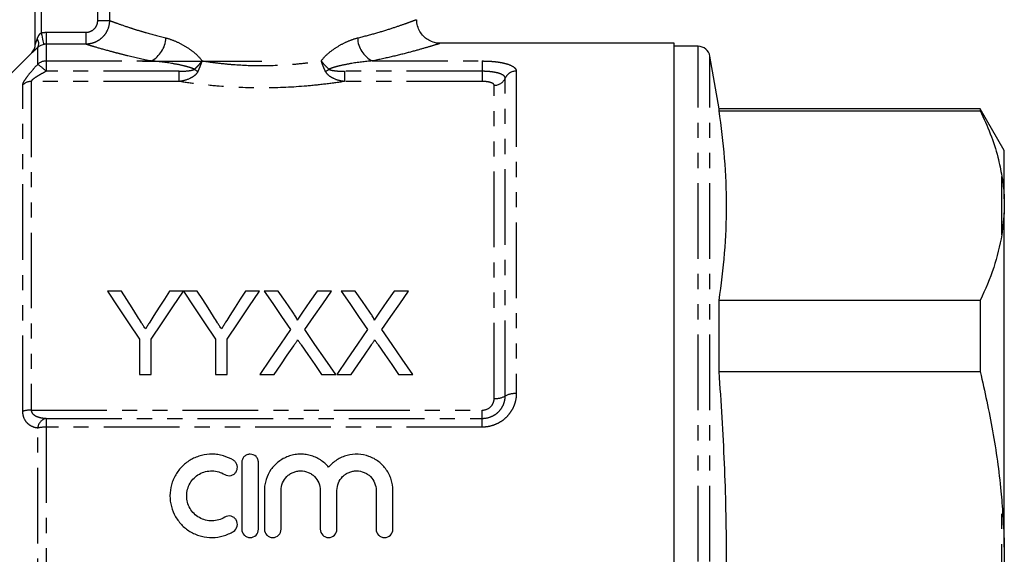
# Model space of a CAD drawing. Extents: x 141 to 265, y 23 to 270.
# Drawn here: x 183 to 265, y 175 to 220 of the extents above; entities that cross this region are included whole.
import ezdxf

# ---------------------------------------------------------------- set-up
doc = ezdxf.new("R2010")
doc.units = 0
doc.linetypes.add('PHANTOM', pattern=[12.7, 6.35, -1.27, 1.27, -1.27, 1.27, -1.27])
doc.layers.get('0').update_dxf_attribs({"linetype": 'CONTINUOUS'})

msp = doc.modelspace()

# ---------------------------------------------------------------- linework, layer by layer
at = {"color": 7, "linetype": 'CONTINUOUS'}
for p, q in [((184.193, 218.309), (184.193, 233.908)), ((237.793, 218.408), (218.143, 218.408)), ((237.793, 131.408), (237.793, 218.408)), ((239.808, 218.158), (237.793, 218.158)), ((183.9, 217.616), (179.157, 212.873)), ((241.573, 212.908), (240.793, 217.332)), ((193.193, 216.908), (203.193, 216.908)), ((263.472, 212.908), (241.573, 212.908)), ((241.573, 212.751), (241.573, 212.908)), ((241.573, 212.751), (263.472, 212.751)), ((265.493, 209.408), (263.472, 212.908)), ((263.472, 212.908), (263.472, 212.751)), ((265.493, 205.359), (265.493, 209.408)), ((265.493, 205.359), (265.493, 204.179)), ((265.493, 204.179), (265.293, 202.336)), ((265.493, 176.089), (265.493, 204.179)), ((191.42, 197.608), (190.251, 197.608)), ((196.623, 197.608), (195.455, 197.608)), ((197.791, 197.608), (196.633, 197.608)), ((202.995, 197.608), (201.827, 197.608)), ((204.575, 197.608), (203.386, 197.608)), ((209.04, 197.608), (207.834, 197.608)), ((211.037, 197.608), (209.848, 197.608)), ((215.502, 197.608), (214.296, 197.608)), ((241.573, 190.838), (241.573, 196.822)), ((263.472, 196.822), (241.573, 196.822)), ((263.472, 196.822), (263.472, 190.838)), ((192.944, 193.574), (192.944, 190.608)), ((193.931, 190.608), (193.931, 193.574)), ((199.316, 193.574), (199.316, 190.608)), ((200.303, 190.608), (200.303, 193.574)), ((241.573, 190.838), (263.472, 190.838)), ((192.944, 190.608), (193.931, 190.608)), ((199.316, 190.608), (200.303, 190.608)), ((203.027, 190.608), (204.232, 190.608)), ((208.209, 190.608), (209.399, 190.608)), ((209.489, 190.608), (210.693, 190.608)), ((214.67, 190.608), (215.861, 190.608)), ((201.519, 183.208), (201.519, 177.608)), ((202.919, 177.608), (202.919, 183.208)), ((203.419, 180.865), (203.419, 177.608)), ((204.819, 177.608), (204.819, 180.865)), ((208.106, 180.865), (208.106, 177.608)), ((209.506, 177.608), (209.506, 180.865)), ((212.793, 180.865), (212.793, 177.608)), ((214.193, 177.608), (214.193, 180.865)), ((265.493, 176.089), (265.493, 173.728))]:
    msp.add_line(p, q, dxfattribs=at)
at = {"color": 8, "linetype": 'PHANTOM'}
for p, q in [((184.693, 233.908), (184.693, 219.289)), ((189.436, 220.323), (189.436, 223.994)), ((190.419, 223.994), (190.419, 220.323)), ((189.436, 220.323), (190.419, 220.323)), ((185.107, 219.332), (185.107, 218.334)), ((185.107, 219.332), (188.43, 219.332)), ((188.43, 219.332), (188.43, 218.334)), ((185.107, 218.334), (185.107, 216.923)), ((188.43, 218.334), (185.107, 218.334)), ((239.808, 174.908), (239.808, 218.158)), ((183.9, 217.602), (183.9, 217.616)), ((184.4, 216.64), (184.4, 218.06)), ((240.793, 174.908), (240.793, 217.332)), ((185.107, 216.923), (185.107, 216.058)), ((185.107, 216.923), (193.916, 216.923)), ((212.47, 216.923), (221.693, 216.923)), ((221.693, 216.923), (221.693, 216.058)), ((196.258, 216.058), (185.107, 216.058)), ((196.258, 215.205), (196.258, 216.058)), ((210.128, 216.058), (210.128, 215.205)), ((221.693, 216.058), (210.128, 216.058)), ((221.693, 216.058), (221.693, 215.205)), ((224.547, 216.066), (224.547, 188.989)), ((183.15, 187.52), (183.15, 214.925)), ((183.857, 215.205), (183.857, 187.608)), ((196.258, 215.205), (183.857, 215.205)), ((221.693, 215.205), (210.128, 215.205)), ((222.693, 188.585), (222.693, 214.884)), ((223.62, 188.787), (223.62, 215.475)), ((265.293, 202.336), (265.293, 207.237)), ((183.857, 187.608), (221.693, 187.608)), ((221.693, 186.913), (221.693, 187.608)), ((185.107, 186.913), (185.107, 186.178)), ((185.107, 186.913), (221.693, 186.913)), ((221.693, 186.178), (221.693, 186.913)), ((184.4, 163.715), (184.4, 186.102)), ((185.107, 186.178), (185.107, 163.639)), ((221.693, 186.178), (185.107, 186.178)), ((265.293, 170.007), (265.293, 179.81))]:
    msp.add_line(p, q, dxfattribs=at)
at = {"color": 8, "linetype": 'PHANTOM', "flags": 128}
msp.add_lwpolyline([(184.693, 219.289), (184.732, 219.105), (184.769, 218.928), (184.804, 218.763), (184.835, 218.617), (184.861, 218.496), (184.881, 218.402), (184.894, 218.34), (184.9, 218.312)], dxfattribs=at)
at = {"color": 7, "linetype": 'CONTINUOUS', "flags": 128}
for points in [[(190.251, 197.608), (191.131, 196.29), (192.029, 194.945), (192.944, 193.574)], [(192.777, 195.468), (192.319, 196.189), (191.867, 196.903), (191.42, 197.608)], [(193.931, 193.574), (194.846, 194.945), (195.744, 196.29), (196.623, 197.608)], [(195.455, 197.608), (195.025, 196.929), (194.591, 196.242), (194.151, 195.548)], [(196.633, 197.608), (197.509, 196.29), (198.404, 194.945), (199.316, 193.574)], [(199.149, 195.468), (198.691, 196.189), (198.239, 196.903), (197.791, 197.608)], [(200.303, 193.574), (201.218, 194.945), (202.116, 196.29), (202.995, 197.608)], [(201.827, 197.608), (201.397, 196.929), (200.962, 196.242), (200.523, 195.548)], [(203.386, 197.608), (204.117, 196.548), (204.86, 195.47), (205.614, 194.374)], [(205.797, 195.836), (205.182, 196.728), (204.575, 197.608)], [(207.834, 197.608), (207.23, 196.727), (206.617, 195.834)], [(206.812, 194.363), (207.567, 195.462), (208.31, 196.544), (209.04, 197.608)], [(209.848, 197.608), (210.578, 196.548), (211.321, 195.47), (212.076, 194.374)], [(212.258, 195.836), (211.643, 196.728), (211.037, 197.608)], [(214.296, 197.608), (213.692, 196.727), (213.079, 195.834)], [(213.274, 194.363), (214.028, 195.462), (214.771, 196.544), (215.502, 197.608)], [(205.614, 194.374), (204.765, 193.137), (203.902, 191.881), (203.027, 190.608)], [(209.399, 190.608), (208.524, 191.878), (207.662, 193.13), (206.812, 194.363)], [(212.076, 194.374), (211.226, 193.137), (210.364, 191.881), (209.489, 190.608)], [(215.861, 190.608), (214.986, 191.878), (214.123, 193.13), (213.274, 194.363)], [(204.232, 190.608), (204.789, 191.418), (205.341, 192.221), (205.888, 193.017)], [(206.505, 193.081), (207.068, 192.265), (207.636, 191.44), (208.209, 190.608)], [(210.693, 190.608), (211.25, 191.418), (211.802, 192.221), (212.349, 193.017)], [(212.966, 193.081), (213.529, 192.265), (214.097, 191.44), (214.67, 190.608)]]:
    msp.add_lwpolyline(points, dxfattribs=at)
at = {"color": 7, "linetype": 'CONTINUOUS'}
for centre, start, end in [((183.193, 218.323), 315, 360), ((239.808, 217.158), 10, 90)]:
    msp.add_arc(centre, 1, start, end, dxfattribs=at)
at = {"color": 8, "linetype": 'PHANTOM'}
for centre, radius, start, end in [((183.193, 218.309), 1, 314.98865, 359.99838), ((183.841, 218.383), 0.645, 330.01628, 36.53851), ((192.862, 218.96), 2.293, 297.35698, 357.37884), ((213.523, 218.96), 2.293, 182.62116, 242.64302), ((185.104, 215.905), 1.018, 89.83692, 133.77319), ((181.816, 212.783), 4.643, 44.8563, 56.18086), ((199.676, 219.303), 3.739, 235.28125, 240.6486), ((206.71, 219.303), 3.739, 299.3514, 304.71875), ((224.533, 215.065), 1.001, 89.22037, 155.84718), ((183.853, 214.18), 1.025, 89.78106, 133.33276), ((222.706, 215.885), 1.001, 269.22024, 335.84741), ((222.809, 190.277), 1.696, 266.06505, 298.55717), ((224.431, 187.298), 1.696, 86.06514, 118.55703), ((183.818, 185.04), 2.568, 89.12321, 105.0709), ((185.313, 186.02), 0.917, 102.99339, 174.88959), ((185.067, 183.22), 2.957, 89.2191, 103.03053)]:
    msp.add_arc(centre, radius, start, end, dxfattribs=at)
for points, knots in [([(190.419, 220.323), (190.417, 220.061), (190.363, 219.8), (190.213, 219.442), (190.151, 219.326), (190.005, 219.109), (189.923, 219.01), (189.74, 218.826), (189.637, 218.743), (189.422, 218.599), (189.308, 218.538), (189.068, 218.438), (188.943, 218.399), (188.69, 218.348), (188.561, 218.335), (188.43, 218.334)], [0, 0, 0, 0, 0.25, 0.25, 0.375, 0.375, 0.5, 0.5, 0.625, 0.625, 0.75, 0.75, 0.875, 0.875, 1, 1, 1, 1]), ([(188.43, 219.332), (188.562, 219.332), (188.692, 219.357), (188.935, 219.455), (189.046, 219.528), (189.233, 219.71), (189.308, 219.821), (189.409, 220.06), (189.436, 220.191), (189.436, 220.323)], [0, 0, 0, 0, 0.25, 0.25, 0.5, 0.5, 0.75, 0.75, 1, 1, 1, 1]), ([(190.419, 220.323), (190.493, 220.296), (190.584, 220.261), (190.799, 220.182), (190.923, 220.137), (191.342, 219.988), (191.684, 219.868), (192.293, 219.667), (192.511, 219.597), (192.971, 219.454), (193.214, 219.38), (193.98, 219.157), (194.54, 219.004), (195.153, 218.855)], [0, 0, 0, 0, 0.125, 0.125, 0.25, 0.25, 0.5, 0.5, 0.625, 0.625, 0.75, 0.75, 1, 1, 1, 1]), ([(211.233, 218.855), (211.732, 218.983), (212.753, 219.246), (214.025, 219.641), (215.053, 219.988), (215.765, 220.247), (216.156, 220.394), (216.154, 220.394), (216.154, 220.394)], [0, 0, 0, 0, 0.169338, 0.346484, 0.528255, 0.701925, 0.880515, 1, 1, 1, 1]), ([(184.359, 218.767), (184.393, 218.864), (184.434, 218.96), (184.512, 219.096), (184.541, 219.14), (184.608, 219.222), (184.647, 219.26), (184.693, 219.289)], [0, 0, 0, 0, 0.5, 0.5, 0.75, 0.75, 1, 1, 1, 1]), ([(184.193, 218.309), (184.193, 218.304), (184.203, 218.329), (184.228, 218.397), (184.243, 218.438), (184.291, 218.571), (184.325, 218.668), (184.359, 218.767)], [0, 0, 0, 0, 0.25, 0.25, 0.5, 0.5, 1, 1, 1, 1]), ([(193.916, 216.923), (193.21, 217.066), (192.561, 217.212), (191.673, 217.427), (191.391, 217.498), (190.855, 217.636), (190.601, 217.704), (189.892, 217.898), (189.494, 218.013), (189.008, 218.157), (188.865, 218.201), (188.617, 218.276), (188.513, 218.308), (188.43, 218.334)], [0, 0, 0, 0, 0.25, 0.25, 0.375, 0.375, 0.5, 0.5, 0.75, 0.75, 0.875, 0.875, 1, 1, 1, 1]), ([(195.153, 218.855), (195.418, 218.79), (195.687, 218.698), (196.222, 218.47), (196.486, 218.335), (197.008, 218.023), (197.267, 217.845), (197.763, 217.436), (197.996, 217.209), (198.192, 216.936)], [0, 0, 0, 0, 0.25, 0.25, 0.5, 0.5, 0.75, 0.75, 1, 1, 1, 1]), ([(208.193, 216.936), (208.389, 217.209), (208.625, 217.437), (209.12, 217.846), (209.381, 218.025), (209.907, 218.339), (210.172, 218.474), (210.702, 218.699), (210.967, 218.79), (211.233, 218.855)], [0, 0, 0, 0, 0.25, 0.25, 0.5, 0.5, 0.75, 0.75, 1, 1, 1, 1]), ([(218.143, 218.393), (218.146, 218.394), (218.152, 218.395), (217.704, 218.255), (216.893, 218.011), (215.699, 217.677), (214.232, 217.299), (213.045, 217.046), (212.47, 216.923)], [0, 0, 0, 0, 0.11847, 0.291017, 0.468801, 0.646277, 0.828644, 1, 1, 1, 1]), ([(184.4, 218.06), (184.331, 217.994), (184.266, 217.933), (184.147, 217.821), (184.093, 217.77), (184.001, 217.686), (183.964, 217.653), (183.913, 217.609), (183.9, 217.599), (183.9, 217.602)], [0, 0, 0, 0, 0.25, 0.25, 0.5, 0.5, 0.75, 0.75, 1, 1, 1, 1]), ([(183.15, 214.925), (183.15, 214.96), (183.16, 215.003), (183.199, 215.105), (183.227, 215.164), (183.336, 215.354), (183.438, 215.504), (183.674, 215.815), (183.81, 215.98), (184.094, 216.309), (184.244, 216.474), (184.4, 216.64)], [0, 0, 0, 0, 0.125, 0.125, 0.25, 0.25, 0.5, 0.5, 0.75, 0.75, 1, 1, 1, 1]), ([(197.546, 216.23), (197.405, 216.297), (197.256, 216.348), (196.958, 216.439), (196.808, 216.478), (196.354, 216.588), (196.049, 216.647), (195.136, 216.805), (194.524, 216.881), (193.916, 216.923)], [0, 0, 0, 0, 0.125, 0.125, 0.25, 0.25, 0.5, 0.5, 1, 1, 1, 1]), ([(197.546, 216.23), (197.668, 216.333), (197.783, 216.445), (197.945, 216.622), (197.997, 216.683), (198.098, 216.809), (198.147, 216.873), (198.192, 216.936)], [0, 0, 0, 0, 0.5, 0.5, 0.75, 0.75, 1, 1, 1, 1]), ([(197.843, 216.044), (197.915, 216.182), (197.979, 216.326), (198.096, 216.624), (198.149, 216.783), (198.192, 216.936)], [0, 0, 0, 0, 0.5, 0.5, 1, 1, 1, 1]), ([(198.192, 216.936), (198.588, 216.874), (198.993, 216.817), (199.812, 216.718), (200.226, 216.676), (201.478, 216.574), (202.328, 216.538), (204.061, 216.539), (204.911, 216.575), (206.162, 216.676), (206.575, 216.718), (207.392, 216.817), (207.798, 216.874), (208.193, 216.936)], [0, 0, 0, 0, 0.125, 0.125, 0.25, 0.25, 0.5, 0.5, 0.75, 0.75, 0.875, 0.875, 1, 1, 1, 1]), ([(208.543, 216.044), (208.471, 216.182), (208.406, 216.326), (208.289, 216.624), (208.237, 216.783), (208.193, 216.936)], [0, 0, 0, 0, 0.5, 0.5, 1, 1, 1, 1]), ([(208.839, 216.23), (208.717, 216.333), (208.603, 216.445), (208.441, 216.622), (208.389, 216.683), (208.288, 216.809), (208.239, 216.873), (208.193, 216.936)], [0, 0, 0, 0, 0.5, 0.5, 0.75, 0.75, 1, 1, 1, 1]), ([(212.47, 216.923), (211.861, 216.881), (211.251, 216.805), (210.336, 216.647), (210.031, 216.587), (209.577, 216.478), (209.426, 216.439), (209.129, 216.348), (208.981, 216.298), (208.839, 216.23)], [0, 0, 0, 0, 0.5, 0.5, 0.75, 0.75, 0.875, 0.875, 1, 1, 1, 1]), ([(221.693, 216.923), (221.884, 216.923), (222.073, 216.918), (222.442, 216.898), (222.625, 216.883), (222.974, 216.843), (223.139, 216.819), (223.451, 216.76), (223.596, 216.726), (223.987, 216.612), (224.196, 216.518), (224.404, 216.361), (224.458, 216.305), (224.529, 216.188), (224.547, 216.128), (224.547, 216.066)], [0, 0, 0, 0, 0.125, 0.125, 0.25, 0.25, 0.375, 0.375, 0.5, 0.5, 0.75, 0.75, 0.875, 0.875, 1, 1, 1, 1]), ([(185.107, 216.058), (184.976, 215.988), (184.848, 215.918), (184.595, 215.774), (184.47, 215.7), (184.233, 215.55), (184.119, 215.474), (183.979, 215.362), (183.937, 215.326), (183.875, 215.258), (183.857, 215.227), (183.857, 215.205)], [0, 0, 0, 0, 0.25, 0.25, 0.5, 0.5, 0.75, 0.75, 0.875, 0.875, 1, 1, 1, 1]), ([(196.258, 216.058), (196.476, 216.058), (196.694, 216.066), (197.02, 216.097), (197.128, 216.111), (197.289, 216.141), (197.343, 216.152), (197.448, 216.183), (197.501, 216.2), (197.546, 216.23)], [0, 0, 0, 0, 0.5, 0.5, 0.75, 0.75, 0.875, 0.875, 1, 1, 1, 1]), ([(197.843, 216.044), (197.771, 215.905), (197.664, 215.787), (197.423, 215.588), (197.289, 215.509), (196.872, 215.313), (196.567, 215.237), (196.258, 215.205)], [0, 0, 0, 0, 0.25, 0.25, 0.5, 0.5, 1, 1, 1, 1]), ([(210.128, 215.205), (209.819, 215.237), (209.52, 215.311), (209.097, 215.509), (208.962, 215.589), (208.721, 215.787), (208.615, 215.905), (208.543, 216.044)], [0, 0, 0, 0, 0.5, 0.5, 0.75, 0.75, 1, 1, 1, 1]), ([(208.839, 216.23), (208.885, 216.2), (208.937, 216.183), (209.043, 216.152), (209.096, 216.141), (209.258, 216.111), (209.366, 216.097), (209.691, 216.066), (209.909, 216.058), (210.128, 216.058)], [0, 0, 0, 0, 0.125, 0.125, 0.25, 0.25, 0.5, 0.5, 1, 1, 1, 1]), ([(223.62, 215.475), (223.62, 215.558), (223.57, 215.638), (223.38, 215.781), (223.238, 215.845), (222.974, 215.923), (222.875, 215.946), (222.665, 215.986), (222.553, 216.003), (222.318, 216.031), (222.195, 216.041), (221.947, 216.054), (221.821, 216.058), (221.693, 216.058)], [0, 0, 0, 0, 0.25, 0.25, 0.5, 0.5, 0.625, 0.625, 0.75, 0.75, 0.875, 0.875, 1, 1, 1, 1]), ([(210.128, 215.205), (209.591, 215.12), (209.041, 215.044), (207.91, 214.908), (207.333, 214.849), (205.591, 214.707), (204.405, 214.657), (201.984, 214.657), (200.797, 214.707), (199.053, 214.849), (198.475, 214.908), (197.345, 215.044), (196.794, 215.12), (196.258, 215.205)], [0, 0, 0, 0, 0.125, 0.125, 0.25, 0.25, 0.5, 0.5, 0.75, 0.75, 0.875, 0.875, 1, 1, 1, 1]), ([(222.693, 214.884), (222.693, 214.927), (222.667, 214.969), (222.57, 215.047), (222.497, 215.082), (222.314, 215.141), (222.202, 215.165), (221.959, 215.196), (221.827, 215.205), (221.693, 215.205)], [0, 0, 0, 0, 0.25, 0.25, 0.5, 0.5, 0.75, 0.75, 1, 1, 1, 1]), ([(224.547, 188.989), (224.547, 188.808), (224.529, 188.629), (224.459, 188.277), (224.405, 188.102), (224.265, 187.764), (224.18, 187.604), (223.977, 187.299), (223.858, 187.154), (223.596, 186.89), (223.453, 186.772), (223.144, 186.564), (222.975, 186.473), (222.628, 186.328), (222.448, 186.272), (222.076, 186.197), (221.884, 186.178), (221.693, 186.178)], [0, 0, 0, 0, 0.125, 0.125, 0.25, 0.25, 0.375, 0.375, 0.5, 0.5, 0.625, 0.625, 0.75, 0.75, 0.875, 0.875, 1, 1, 1, 1]), ([(221.693, 186.913), (221.95, 186.913), (222.204, 186.964), (222.555, 187.108), (222.668, 187.168), (222.878, 187.306), (222.974, 187.384), (223.152, 187.559), (223.232, 187.656), (223.37, 187.859), (223.428, 187.966), (223.524, 188.192), (223.56, 188.31), (223.608, 188.546), (223.62, 188.665), (223.62, 188.787)], [0, 0, 0, 0, 0.25, 0.25, 0.375, 0.375, 0.5, 0.5, 0.625, 0.625, 0.75, 0.75, 0.875, 0.875, 1, 1, 1, 1]), ([(221.693, 187.608), (221.961, 187.608), (222.222, 187.717), (222.497, 187.991), (222.57, 188.098), (222.668, 188.334), (222.693, 188.458), (222.693, 188.585)], [0, 0, 0, 0, 0.5, 0.5, 0.75, 0.75, 1, 1, 1, 1]), ([(184.4, 186.102), (184.244, 186.119), (184.094, 186.158), (183.809, 186.284), (183.674, 186.372), (183.438, 186.602), (183.335, 186.749), (183.227, 187.01), (183.198, 187.106), (183.16, 187.305), (183.15, 187.41), (183.15, 187.52)], [0, 0, 0, 0, 0.25, 0.25, 0.5, 0.5, 0.75, 0.75, 0.875, 0.875, 1, 1, 1, 1]), ([(183.857, 187.608), (183.857, 187.536), (183.875, 187.469), (183.937, 187.351), (183.979, 187.301), (184.119, 187.171), (184.233, 187.11), (184.469, 187.016), (184.594, 186.982), (184.848, 186.935), (184.976, 186.92), (185.107, 186.913)], [0, 0, 0, 0, 0.125, 0.125, 0.25, 0.25, 0.5, 0.5, 0.75, 0.75, 1, 1, 1, 1])]:
    msp.add_open_spline(points, degree=3, knots=knots, dxfattribs=at)
at = {"color": 7, "linetype": 'CONTINUOUS'}
for points, knots in [([(218.143, 218.416), (218.113, 218.415), (217.958, 218.407), (217.638, 218.476), (217.224, 218.636), (216.831, 218.919), (216.512, 219.284), (216.289, 219.742), (216.187, 220.127), (216.201, 220.347), (216.204, 220.392)], [0, 0, 0, 0, 0.0294052, 0.1513787, 0.3155782, 0.4610892, 0.6202246, 0.7839413, 0.956909, 1, 1, 1, 1]), ([(184.9, 218.312), (184.785, 218.288), (184.681, 218.246), (184.518, 218.158), (184.453, 218.109), (184.4, 218.06)], [0, 0, 0, 0, 0.5, 0.5, 1, 1, 1, 1]), ([(241.573, 196.822), (241.745, 198.144), (242.088, 200.788), (242.24, 204.771), (242.09, 208.761), (241.745, 211.421), (241.573, 212.751)], [0, 0, 0, 0, 0.249293, 0.49857, 0.749276, 1, 1, 1, 1]), ([(263.472, 212.751), (263.766, 212.105), (264.354, 210.813), (264.956, 208.97), (265.189, 207.773), (265.293, 207.237)], [0, 0, 0, 0, 0.3550297, 0.7110147, 1, 1, 1, 1]), ([(265.293, 207.237), (265.32, 207.061), (265.417, 206.439), (265.461, 205.81), (265.493, 205.359)], [0, 0, 0, 0, 0.282556, 1, 1, 1, 1]), ([(265.293, 202.336), (265.098, 201.411), (264.708, 199.555), (263.885, 197.735), (263.472, 196.822)], [0, 0, 0, 0, 0.498377, 1, 1, 1, 1]), ([(206.16, 195.168), (206.16, 195.2), (206.154, 195.23), (206.131, 195.289), (206.117, 195.318), (206.074, 195.403), (206.041, 195.458), (205.941, 195.623), (205.869, 195.729), (205.797, 195.836)], [0, 0, 0, 0, 0.125, 0.125, 0.25, 0.25, 0.5, 0.5, 1, 1, 1, 1]), ([(206.617, 195.834), (206.541, 195.724), (206.465, 195.613), (206.389, 195.502), (206.351, 195.446), (206.313, 195.391), (206.275, 195.335), (206.237, 195.279), (206.198, 195.224), (206.16, 195.168)], [0, 0, 0, 0, 0.0004434622, 0.0004434622, 0.0004434622, 0.0006652037, 0.0006652037, 0.0006652037, 0.0008869502, 0.0008869502, 0.0008869502, 0.0008869502]), ([(212.621, 195.168), (212.621, 195.2), (212.615, 195.23), (212.593, 195.289), (212.579, 195.318), (212.536, 195.403), (212.503, 195.458), (212.403, 195.623), (212.33, 195.729), (212.258, 195.836)], [0, 0, 0, 0, 0.125, 0.125, 0.25, 0.25, 0.5, 0.5, 1, 1, 1, 1]), ([(213.079, 195.834), (213.003, 195.724), (212.926, 195.613), (212.85, 195.502), (212.812, 195.446), (212.774, 195.391), (212.736, 195.335), (212.698, 195.279), (212.66, 195.224), (212.621, 195.168)], [0, 0, 0, 0, 0.0004434622, 0.0004434622, 0.0004434622, 0.0006652037, 0.0006652037, 0.0006652037, 0.0008869502, 0.0008869502, 0.0008869502, 0.0008869502]), ([(193.439, 194.426), (193.384, 194.514), (193.329, 194.601), (193.273, 194.688), (193.218, 194.775), (193.163, 194.862), (193.107, 194.949), (192.997, 195.122), (192.887, 195.296), (192.777, 195.468)], [0, 0, 0, 0, 0.000338104, 0.000338104, 0.000338104, 0.000676208, 0.000676208, 0.000676208, 0.001352546, 0.001352546, 0.001352546, 0.001352546]), ([(194.151, 195.548), (194.034, 195.362), (193.915, 195.176), (193.797, 194.989), (193.737, 194.895), (193.678, 194.801), (193.618, 194.708), (193.559, 194.614), (193.499, 194.52), (193.439, 194.426)], [0, 0, 0, 0, 0.000728322, 0.000728322, 0.000728322, 0.001092542, 0.001092542, 0.001092542, 0.001456781, 0.001456781, 0.001456781, 0.001456781]), ([(199.811, 194.426), (199.756, 194.514), (199.701, 194.601), (199.645, 194.688), (199.59, 194.775), (199.534, 194.862), (199.479, 194.949), (199.369, 195.122), (199.259, 195.296), (199.149, 195.468)], [0, 0, 0, 0, 0.000338104, 0.000338104, 0.000338104, 0.000676208, 0.000676208, 0.000676208, 0.001352546, 0.001352546, 0.001352546, 0.001352546]), ([(200.523, 195.548), (200.405, 195.362), (200.287, 195.176), (200.168, 194.989), (200.109, 194.895), (200.05, 194.801), (199.99, 194.708), (199.931, 194.614), (199.871, 194.52), (199.811, 194.426)], [0, 0, 0, 0, 0.000728322, 0.000728322, 0.000728322, 0.001092542, 0.001092542, 0.001092542, 0.001456781, 0.001456781, 0.001456781, 0.001456781]), ([(205.888, 193.017), (205.915, 193.057), (205.943, 193.097), (205.97, 193.138), (205.997, 193.178), (206.024, 193.218), (206.052, 193.258), (206.107, 193.338), (206.163, 193.418), (206.217, 193.498)], [0, 0, 0, 0, 0.0001565564, 0.0001565564, 0.0001565564, 0.0003131124, 0.0003131124, 0.0003131124, 0.000626226, 0.000626226, 0.000626226, 0.000626226]), ([(206.217, 193.498), (206.265, 193.429), (206.313, 193.359), (206.361, 193.29), (206.384, 193.255), (206.409, 193.22), (206.433, 193.186), (206.457, 193.151), (206.481, 193.116), (206.505, 193.081)], [0, 0, 0, 0, 0.0002717573, 0.0002717573, 0.0002717573, 0.0004076407, 0.0004076407, 0.0004076407, 0.0005435255, 0.0005435255, 0.0005435255, 0.0005435255]), ([(212.349, 193.017), (212.377, 193.057), (212.404, 193.097), (212.432, 193.138), (212.459, 193.178), (212.486, 193.218), (212.514, 193.258), (212.569, 193.338), (212.624, 193.418), (212.679, 193.498)], [0, 0, 0, 0, 0.0001565564, 0.0001565564, 0.0001565564, 0.0003131124, 0.0003131124, 0.0003131124, 0.000626226, 0.000626226, 0.000626226, 0.000626226]), ([(212.679, 193.498), (212.727, 193.429), (212.774, 193.359), (212.822, 193.29), (212.846, 193.255), (212.87, 193.22), (212.894, 193.186), (212.918, 193.151), (212.942, 193.116), (212.966, 193.081)], [0, 0, 0, 0, 0.0002717573, 0.0002717573, 0.0002717573, 0.0004076407, 0.0004076407, 0.0004076407, 0.0005435255, 0.0005435255, 0.0005435255, 0.0005435255]), ([(241.573, 158.979), (241.599, 159.332), (241.81, 162.241), (242.104, 167.713), (242.239, 175.412), (242.075, 183.126), (241.74, 188.267), (241.573, 190.838)], [0, 0, 0, 0, 0.033356, 0.274369, 0.515369, 0.757677, 1, 1, 1, 1]), ([(263.472, 190.838), (263.843, 189.183), (264.586, 185.865), (265.089, 182.164), (265.264, 180.138), (265.293, 179.81)], [0, 0, 0, 0, 0.454691, 0.911522, 1, 1, 1, 1]), ([(200.819, 183.396), (200.553, 183.559), (200.272, 183.683), (199.826, 183.812), (199.672, 183.846), (199.366, 183.892), (199.212, 183.905), (198.749, 183.913), (198.435, 183.877), (197.986, 183.763), (197.839, 183.715), (197.552, 183.6), (197.411, 183.533), (197.007, 183.305), (196.762, 183.12), (196.32, 182.685), (196.132, 182.443), (195.9, 182.047), (195.83, 181.907), (195.711, 181.624), (195.661, 181.48), (195.54, 181.038), (195.498, 180.728), (195.495, 180.114), (195.535, 179.807), (195.694, 179.208), (195.812, 178.924), (196.045, 178.522), (196.132, 178.391), (196.321, 178.147), (196.423, 178.031), (196.752, 177.705), (197.004, 177.515), (197.407, 177.287), (197.546, 177.219), (197.834, 177.104), (197.983, 177.055), (198.434, 176.94), (198.741, 176.904), (199.367, 176.914), (199.672, 176.96), (200.119, 177.09), (200.267, 177.143), (200.55, 177.268), (200.687, 177.34), (200.819, 177.42)], [0, 0, 0, 0, 0.0625, 0.0625, 0.09375, 0.09375, 0.125, 0.125, 0.1875, 0.1875, 0.21875, 0.21875, 0.25, 0.25, 0.3125, 0.3125, 0.375, 0.375, 0.40625, 0.40625, 0.4375, 0.4375, 0.5, 0.5, 0.5625, 0.5625, 0.625, 0.625, 0.65625, 0.65625, 0.6875, 0.6875, 0.75, 0.75, 0.78125, 0.78125, 0.8125, 0.8125, 0.875, 0.875, 0.9375, 0.9375, 0.96875, 0.96875, 1, 1, 1, 1]), ([(200.09, 182.201), (200.247, 182.106), (200.444, 182.075), (200.712, 182.142), (200.797, 182.182), (200.945, 182.291), (201.007, 182.36), (201.102, 182.518), (201.133, 182.604), (201.16, 182.785), (201.156, 182.878), (201.113, 183.054), (201.074, 183.138), (200.966, 183.285), (200.898, 183.348), (200.819, 183.396)], [0, 0, 0, 0, 0.25, 0.25, 0.375, 0.375, 0.5, 0.5, 0.625, 0.625, 0.75, 0.75, 0.875, 0.875, 1, 1, 1, 1]), ([(202.919, 183.208), (202.919, 183.3), (202.901, 183.39), (202.832, 183.559), (202.781, 183.636), (202.588, 183.831), (202.404, 183.908), (202.127, 183.908), (202.034, 183.89), (201.864, 183.819), (201.787, 183.767), (201.657, 183.636), (201.606, 183.558), (201.537, 183.39), (201.519, 183.299), (201.519, 183.208)], [0, 0, 0, 0, 0.125, 0.125, 0.25, 0.25, 0.5, 0.5, 0.625, 0.625, 0.75, 0.75, 0.875, 0.875, 1, 1, 1, 1]), ([(208.806, 182.807), (208.607, 183.047), (208.376, 183.252), (207.983, 183.506), (207.845, 183.581), (207.562, 183.707), (207.416, 183.759), (207.114, 183.842), (206.959, 183.872), (206.649, 183.907), (206.493, 183.912), (206.182, 183.899), (206.024, 183.881), (205.718, 183.82), (205.568, 183.778), (205.276, 183.672), (205.132, 183.607), (204.859, 183.456), (204.729, 183.371), (204.362, 183.089), (204.143, 182.86), (203.791, 182.355), (203.652, 182.072), (203.513, 181.632), (203.478, 181.482), (203.431, 181.175), (203.419, 181.019), (203.419, 180.865)], [0, 0, 0, 0, 0.125, 0.125, 0.1875, 0.1875, 0.25, 0.25, 0.3125, 0.3125, 0.375, 0.375, 0.4375, 0.4375, 0.5, 0.5, 0.5625, 0.5625, 0.625, 0.625, 0.75, 0.75, 0.875, 0.875, 0.9375, 0.9375, 1, 1, 1, 1]), ([(214.193, 180.865), (214.193, 181.177), (214.146, 181.481), (214.006, 181.925), (213.948, 182.07), (213.812, 182.347), (213.734, 182.479), (213.557, 182.733), (213.458, 182.854), (213.244, 183.078), (213.13, 183.181), (212.885, 183.37), (212.753, 183.456), (212.48, 183.607), (212.339, 183.671), (211.902, 183.83), (211.588, 183.893), (210.967, 183.919), (210.649, 183.883), (210.2, 183.761), (210.053, 183.708), (209.768, 183.581), (209.629, 183.506), (209.369, 183.338), (209.246, 183.245), (209.014, 183.039), (208.904, 182.926), (208.806, 182.807)], [0, 0, 0, 0, 0.125, 0.125, 0.1875, 0.1875, 0.25, 0.25, 0.3125, 0.3125, 0.375, 0.375, 0.4375, 0.4375, 0.5, 0.5, 0.625, 0.625, 0.75, 0.75, 0.8125, 0.8125, 0.875, 0.875, 0.9375, 0.9375, 1, 1, 1, 1]), ([(200.09, 178.616), (199.93, 178.518), (199.761, 178.444), (199.403, 178.34), (199.217, 178.312), (198.846, 178.306), (198.658, 178.328), (198.299, 178.419), (198.124, 178.489), (197.8, 178.673), (197.652, 178.784), (197.387, 179.047), (197.273, 179.194), (197.087, 179.514), (197.015, 179.688), (196.92, 180.043), (196.896, 180.23), (196.897, 180.598), (196.922, 180.782), (197.019, 181.139), (197.09, 181.308), (197.277, 181.628), (197.391, 181.775), (197.653, 182.033), (197.804, 182.147), (198.125, 182.328), (198.3, 182.398), (198.661, 182.49), (198.845, 182.511), (199.22, 182.505), (199.403, 182.477), (199.76, 182.373), (199.932, 182.297), (200.09, 182.201)], [0, 0, 0, 0, 0.0625, 0.0625, 0.125, 0.125, 0.1875, 0.1875, 0.25, 0.25, 0.3125, 0.3125, 0.375, 0.375, 0.4375, 0.4375, 0.5, 0.5, 0.5625, 0.5625, 0.625, 0.625, 0.6875, 0.6875, 0.75, 0.75, 0.8125, 0.8125, 0.875, 0.875, 0.9375, 0.9375, 1, 1, 1, 1]), ([(204.819, 180.865), (204.819, 181.079), (204.862, 181.294), (205.024, 181.688), (205.146, 181.871), (205.372, 182.099), (205.456, 182.169), (205.635, 182.289), (205.729, 182.34), (205.928, 182.423), (206.033, 182.455), (206.244, 182.497), (206.352, 182.508), (206.678, 182.509), (206.893, 182.466), (207.193, 182.341), (207.288, 182.29), (207.467, 182.17), (207.551, 182.101), (207.778, 181.873), (207.9, 181.69), (208.063, 181.296), (208.106, 181.081), (208.106, 180.865)], [0, 0, 0, 0, 0.125, 0.125, 0.25, 0.25, 0.3125, 0.3125, 0.375, 0.375, 0.4375, 0.4375, 0.5, 0.5, 0.625, 0.625, 0.6875, 0.6875, 0.75, 0.75, 0.875, 0.875, 1, 1, 1, 1]), ([(209.506, 180.865), (209.506, 181.079), (209.549, 181.294), (209.711, 181.688), (209.833, 181.871), (210.059, 182.099), (210.143, 182.169), (210.322, 182.289), (210.416, 182.34), (210.615, 182.423), (210.72, 182.455), (210.931, 182.497), (211.039, 182.508), (211.365, 182.509), (211.58, 182.466), (211.88, 182.341), (211.975, 182.29), (212.153, 182.17), (212.238, 182.101), (212.465, 181.873), (212.587, 181.69), (212.75, 181.296), (212.793, 181.081), (212.793, 180.865)], [0, 0, 0, 0, 0.125, 0.125, 0.25, 0.25, 0.3125, 0.3125, 0.375, 0.375, 0.4375, 0.4375, 0.5, 0.5, 0.625, 0.625, 0.6875, 0.6875, 0.75, 0.75, 0.875, 0.875, 1, 1, 1, 1]), ([(265.293, 179.81), (265.32, 179.46), (265.417, 178.221), (265.461, 176.98), (265.493, 176.089)], [0, 0, 0, 0, 0.282556, 1, 1, 1, 1]), ([(200.819, 177.42), (200.975, 177.515), (201.091, 177.674), (201.178, 178.032), (201.147, 178.226), (201.005, 178.46), (200.942, 178.529), (200.794, 178.637), (200.71, 178.676), (200.441, 178.742), (200.246, 178.711), (200.09, 178.616)], [0, 0, 0, 0, 0.25, 0.25, 0.5, 0.5, 0.625, 0.625, 0.75, 0.75, 1, 1, 1, 1]), ([(201.519, 177.608), (201.519, 177.426), (201.594, 177.243), (201.788, 177.049), (201.866, 176.997), (202.035, 176.927), (202.126, 176.908), (202.403, 176.908), (202.584, 176.984), (202.843, 177.243), (202.919, 177.424), (202.919, 177.608)], [0, 0, 0, 0, 0.25, 0.25, 0.375, 0.375, 0.5, 0.5, 0.75, 0.75, 1, 1, 1, 1]), ([(203.419, 177.608), (203.419, 177.426), (203.494, 177.243), (203.688, 177.049), (203.766, 176.997), (203.935, 176.927), (204.026, 176.908), (204.303, 176.908), (204.484, 176.984), (204.743, 177.243), (204.819, 177.424), (204.819, 177.608)], [0, 0, 0, 0, 0.25, 0.25, 0.375, 0.375, 0.5, 0.5, 0.75, 0.75, 1, 1, 1, 1]), ([(208.106, 177.608), (208.106, 177.426), (208.181, 177.243), (208.375, 177.049), (208.453, 176.997), (208.622, 176.927), (208.713, 176.908), (208.99, 176.908), (209.171, 176.984), (209.43, 177.243), (209.506, 177.424), (209.506, 177.608)], [0, 0, 0, 0, 0.25, 0.25, 0.375, 0.375, 0.5, 0.5, 0.75, 0.75, 1, 1, 1, 1]), ([(212.793, 177.608), (212.793, 177.426), (212.868, 177.243), (213.062, 177.049), (213.139, 176.997), (213.309, 176.927), (213.4, 176.908), (213.677, 176.908), (213.858, 176.984), (214.117, 177.243), (214.193, 177.424), (214.193, 177.608)], [0, 0, 0, 0, 0.25, 0.25, 0.375, 0.375, 0.5, 0.5, 0.75, 0.75, 1, 1, 1, 1])]:
    msp.add_open_spline(points, degree=3, knots=knots, dxfattribs=at)
at = {"color": 8, "linetype": 'PHANTOM'}
for points in [[(184.693, 219.289), (184.829, 219.318), (184.967, 219.332), (185.107, 219.332)], [(185.107, 218.334), (185.037, 218.334), (184.968, 218.327), (184.9, 218.312)]]:
    msp.add_open_spline(points, degree=3, dxfattribs=at)

doc.saveas('drawing.dxf')
